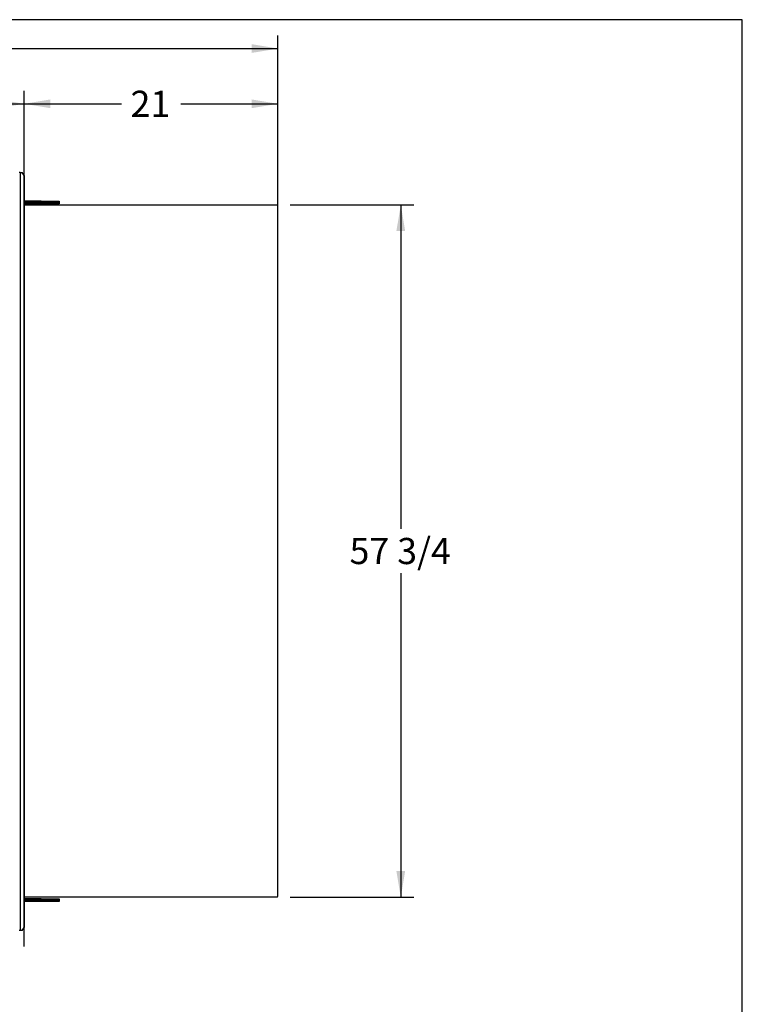
# Paper-space layout 'Layout1' of a CAD drawing. Units: inches. Extents: x 0 to 16.7, y -0.9 to 10.7.
# Drawn here: x 13.3 to 16.7, y 6.1 to 10.7 of the extents above; entities that cross this region are included whole.
import ezdxf
from ezdxf.enums import TextEntityAlignment as Align

# ---------------------------------------------------------------- set-up
doc = ezdxf.new("R2010")
doc.units = ezdxf.units.IN
doc.header["$MEASUREMENT"] = 0
for name, color, linetype in [('0501F-0465_LIFTI', 7, 'Continuous'), ('0510F-3145_TOP_P', 7, 'Continuous'), ('0719F-2724_RAIN_', 7, 'Continuous'), ('Default', 7, 'Continuous')]:
    doc.layers.add(name, color=color, linetype=linetype)
doc.styles.add('SEACAD_Arial', font='arial.ttf')
doc.dimstyles.new('HORIZ', dxfattribs={"dimtxt": 0.12, "dimasz": 0.12, "dimexe": 0.06, "dimexo": 0.06, "dimgap": 0.03, "dimtad": 0, "dimtih": 1, "dimtoh": 1, "dimdec": 3, "dimlfac": 18.181818, "dimzin": 4, "dimdsep": 46, "dimlunit": 5, "dimtxsty": 'SEACAD_Arial', "dimblk1": '_SE_FILLED', "dimblk2": '_SE_FILLED', "dimsah": 1, "dimcen": 0.06, "dimadec": 0, "dimazin": 0, "dimtfac": 0.8, "dimtdec": 0, "dimtofl": 0, "dimtmove": 0, "dimatfit": 3, "dimfxl": 1, "dimfrac": 2, "dimtolj": 1, "dimtzin": 4, "dimarcsym": 0})

# ---------------------------------------------------------------- blocks, each defined once
blk = doc.blocks.new('SE4')
at = {"layer": '0501F-0465_LIFTI', "color": 7, "linetype": 'Continuous'}
for p, q in [((13.4412, 9.8305), (13.3636, 9.8305)), ((13.4412, 9.8245), (13.3636, 9.8245)), ((13.4412, 9.8245), (13.3636, 9.8245)), ((13.4412, 9.8186), (13.3636, 9.8186)), ((13.4412, 9.8305), (13.5237, 9.8305)), ((13.4412, 9.8245), (13.4412, 9.8305)), ((13.4412, 9.8245), (13.5237, 9.8245)), ((13.4412, 9.8186), (13.4412, 9.8245)), ((13.5237, 9.8245), (13.4412, 9.8245)), ((13.5237, 9.8186), (13.4412, 9.8186)), ((13.5237, 9.8305), (13.5237, 9.8245)), ((13.5237, 9.8245), (13.5237, 9.8186)), ((13.4412, 6.6314), (13.3636, 6.6314)), ((13.4412, 6.6254), (13.3636, 6.6254)), ((13.4412, 6.6254), (13.3636, 6.6254)), ((13.4412, 6.6194), (13.3636, 6.6194)), ((13.4412, 6.6314), (13.5237, 6.6314)), ((13.4412, 6.6254), (13.4412, 6.6314)), ((13.5237, 6.6254), (13.4412, 6.6254)), ((13.4412, 6.6254), (13.5237, 6.6254)), ((13.4412, 6.6194), (13.4412, 6.6254)), ((13.5237, 6.6194), (13.4412, 6.6194)), ((13.5237, 6.6314), (13.5237, 6.6254)), ((13.5237, 6.6254), (13.5237, 6.6194))]:
    blk.add_line(p, q, dxfattribs=at)
at = {"layer": '0510F-3145_TOP_P', "color": 7, "linetype": 'Continuous'}
for p, q in [((13.3448, 9.9628), (13.3409, 9.9628)), ((13.3448, 9.9628), (13.3448, 6.4853)), ((13.3448, 9.9628), (13.3453, 9.9628)), ((13.3453, 9.9628), (13.3539, 9.9628)), ((13.3636, 9.9491), (13.3539, 9.9628)), ((13.3636, 9.9491), (13.3636, 6.499)), ((13.3448, 6.4853), (13.3409, 6.4853)), ((13.3448, 6.4853), (13.3453, 6.4853)), ((13.3539, 6.4853), (13.3453, 6.4853)), ((13.3539, 6.4853), (13.3636, 6.499))]:
    blk.add_line(p, q, dxfattribs=at)
at = {"layer": '0719F-2724_RAIN_', "color": 7, "linetype": 'Continuous'}
for p, q in [((13.3636, 9.8146), (14.5226, 9.8146)), ((14.5254, 9.8107), (14.5265, 9.8107)), ((14.5265, 6.6423), (14.5265, 9.8107)), ((14.5265, 6.6423), (14.5254, 6.6423)), ((14.5226, 6.6384), (13.3636, 6.6384))]:
    blk.add_line(p, q, dxfattribs=at)
for centre, major_axis, start_param, end_param in [((14.5226, 9.8107), (0, 0.0039), 4.712389, 6.283185), ((14.5226, 6.6423), (0, -0.0039), 0, 1.570796)]:
    blk.add_ellipse(centre, major_axis=major_axis, ratio=0.707107, start_param=start_param, end_param=end_param, dxfattribs=at)
blk = doc.blocks.new('DMBLK303')
at = {"layer": 'Default', "linetype": 'Continuous'}
for points in [[(9.2805, 10.2977), (9.1605, 10.2777), (9.2805, 10.2577)], [(13.2436, 10.2977), (13.2436, 10.2577), (13.3636, 10.2777)]]:
    blk.add_hatch(color=7, dxfattribs=at).paths.add_polyline_path(points)
at = {"layer": 'Default', "color": 7, "linetype": 'Continuous'}
for p, q in [((9.1605, 6.5453), (9.1605, 10.3377)), ((13.3636, 6.559), (13.3636, 10.3377)), ((9.1605, 10.2777), (10.9853, 10.2777)), ((11.5389, 10.2777), (13.3636, 10.2777))]:
    blk.add_line(p, q, dxfattribs=at)
at = {"layer": 'Default', "color": 7, "linetype": 'Continuous', "style": 'SEACAD_Arial'}
blk.add_text('76 1/2', height=0.12, dxfattribs=at).set_placement((11.0273, 10.3377), align=Align.TOP_LEFT)
blk = doc.blocks.new('_SE_FILLED')
at = {"color": 0}
blk.add_line((0, 0), (-1, 0), dxfattribs=at)
blk.add_solid([(0, 0), (-1, -0.1665), (-1, 0.1665), (0, 0)], dxfattribs=at)
blk = doc.blocks.new('DMBLK304')
at = {"layer": 'Default', "linetype": 'Continuous'}
for points in [[(13.4836, 10.2977), (13.3636, 10.2777), (13.4836, 10.2577)], [(14.4065, 10.2977), (14.4065, 10.2577), (14.5265, 10.2777)]]:
    blk.add_hatch(color=7, dxfattribs=at).paths.add_polyline_path(points)
at = {"layer": 'Default', "color": 7, "linetype": 'Continuous'}
for p, q in [((13.3636, 6.4129), (13.3636, 10.3377)), ((14.5265, 6.7023), (14.5265, 10.3377)), ((13.3636, 10.2777), (13.8092, 10.2777)), ((14.081, 10.2777), (14.5265, 10.2777))]:
    blk.add_line(p, q, dxfattribs=at)
at = {"layer": 'Default', "color": 7, "linetype": 'Continuous', "style": 'SEACAD_Arial'}
blk.add_text('21', height=0.12, dxfattribs=at).set_placement((13.8512, 10.3377), align=Align.TOP_LEFT)
blk = doc.blocks.new('DMBLK311')
at = {"layer": 'Default', "linetype": 'Continuous'}
for points in [[(15.1099, 9.6946), (15.0899, 9.8146), (15.0699, 9.6946)], [(15.1099, 6.7584), (15.0699, 6.7584), (15.0899, 6.6384)]]:
    blk.add_hatch(color=7, dxfattribs=at).paths.add_polyline_path(points)
at = {"layer": 'Default', "color": 7, "linetype": 'Continuous'}
for p, q in [((14.5826, 9.8146), (15.1499, 9.8146)), ((15.0899, 9.8146), (15.0899, 8.3285)), ((15.0899, 8.1245), (15.0899, 6.6384)), ((14.5826, 6.6384), (15.1499, 6.6384))]:
    blk.add_line(p, q, dxfattribs=at)
at = {"layer": 'Default', "color": 7, "linetype": 'Continuous', "style": 'SEACAD_Arial'}
blk.add_text('57 3/4', height=0.12, dxfattribs=at).set_placement((14.8551, 8.2865), align=Align.TOP_LEFT)
blk = doc.blocks.new('DMBLK313')
at = {"layer": 'Default', "linetype": 'Continuous'}
for points in [[(7.4991, 10.5512), (7.3791, 10.5312), (7.4991, 10.5112)], [(14.4065, 10.5512), (14.4065, 10.5112), (14.5265, 10.5312)]]:
    blk.add_hatch(color=7, dxfattribs=at).paths.add_polyline_path(points)
at = {"layer": 'Default', "color": 7, "linetype": 'Continuous'}
for p, q in [((7.3791, 10.0086), (7.3791, 10.5912)), ((14.5265, 9.8707), (14.5265, 10.5912)), ((7.3791, 10.5312), (10.77, 10.5312)), ((11.1357, 10.5312), (14.5265, 10.5312))]:
    blk.add_line(p, q, dxfattribs=at)
at = {"layer": 'Default', "color": 7, "linetype": 'Continuous', "style": 'SEACAD_Arial'}
blk.add_text('130', height=0.12, dxfattribs=at).set_placement((10.812, 10.5912), align=Align.TOP_LEFT)

psp = doc.layouts.get("Layout1")

# ---------------------------------------------------------------- linework, layer by layer
at = {"layer": 'Default', "color": 7, "linetype": 'Continuous'}
for p, q in [((16.655475, 10.663556), (0.405475, 10.663556)), ((16.655475, 0.416952), (16.655475, 10.663556))]:
    psp.add_line(p, q, dxfattribs=at)

# ---------------------------------------------------------------- block references
at = {"layer": 'Default'}
psp.add_blockref('SE4', (0, 0), dxfattribs=at)

# ---------------------------------------------------------------- dimensions: what is measured, and where the dimension line sits
at = {"layer": 'Default', "color": 7, "linetype": 'Continuous'}
dim = psp.add_linear_dim(base=(14.526529, 10.53119), p1=(7.379117, 9.948618), p2=(14.526529, 9.810741), text='\\A1;<>', dimstyle='HORIZ', dxfattribs=at)
dim.commit()
dim.dimension.update_dxf_attribs({"geometry": 'DMBLK313', "text_midpoint": (10.952823, 10.53119), "dimtype": 160})
dim = psp.add_linear_dim(base=(9.160507, 10.277684), p1=(9.160507, 6.485268), p2=(13.363642, 6.499018), angle=0.187435, text='\\A1;<>', dimstyle='HORIZ', override={"dimdec": 1}, dxfattribs=at)
dim.commit()
dim.dimension.update_dxf_attribs({"geometry": 'DMBLK303', "text_midpoint": (11.262075, 10.277684), "dimtype": 161})
dim = psp.add_linear_dim(base=(14.526529, 10.277684), p1=(13.363642, 6.499018), p2=(14.526529, 6.642301), text='\\A1;<>', dimstyle='HORIZ', override={"dimdec": 1}, dxfattribs=at)
dim.commit()
dim.dimension.update_dxf_attribs({"geometry": 'DMBLK304', "text_midpoint": (13.945086, 10.277684), "dimtype": 160})
dim = psp.add_linear_dim(base=(15.089882, 9.814646), p1=(14.522624, 9.814646), p2=(14.522624, 6.638396), angle=270, text='\\A1;<>', dimstyle='HORIZ', dxfattribs=at)
dim.commit()
dim.dimension.update_dxf_attribs({"geometry": 'DMBLK311', "text_midpoint": (15.089882, 8.226521), "dimtype": 161})

doc.saveas('drawing.dxf')
